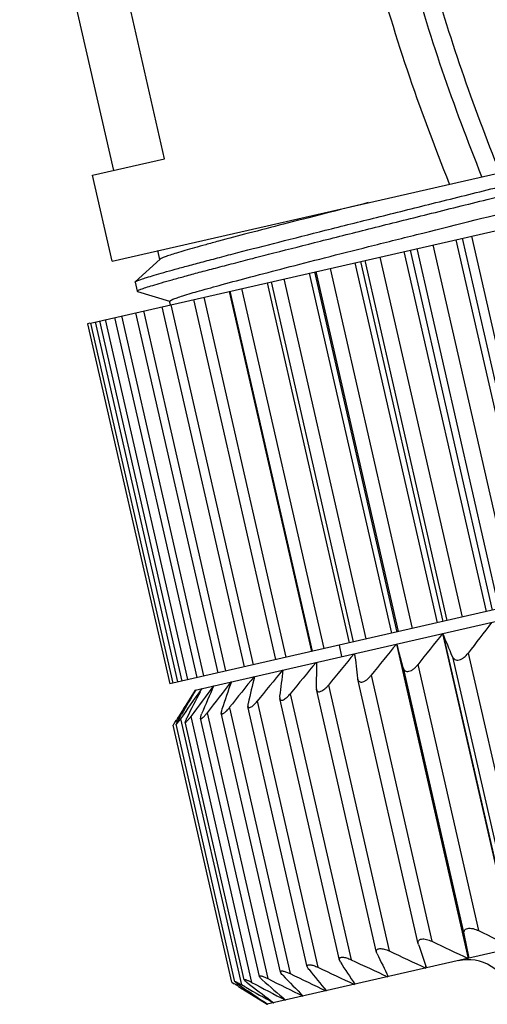
# Model space of a CAD drawing. Units: inches. Extents: x 87 to 384, y 40 to 250.
# Drawn here: x 133 to 141, y 72 to 89 of the extents above; entities that cross this region are included whole.
import ezdxf

# ---------------------------------------------------------------- set-up
doc = ezdxf.new("R2010")
doc.units = ezdxf.units.IN
doc.header["$MEASUREMENT"] = 0
doc.layers.get('0').update_dxf_attribs({"lineweight": 30})

msp = doc.modelspace()

# ---------------------------------------------------------------- linework, layer by layer
at = {"color": 7, "linetype": 'Continuous', "lineweight": 30}
for p, q in [((135.067, 86.66), (133.465, 93.679)), ((134.2, 86.462), (132.598, 93.481)), ((134.175, 84.917), (152.211, 89.034)), ((133.804, 83.858), (153.056, 88.252)), ((133.841, 86.38), (135.067, 86.66)), ((134.175, 84.917), (133.841, 86.38)), ((141.703, 79.199), (140.301, 85.341)), ((141.045, 79.049), (139.643, 85.191)), ((140.031, 85.279), (141.432, 79.137)), ((140.14, 85.304), (141.541, 79.162)), ((134.989, 84.945), (134.955, 85.095)), ((139.147, 85.078), (140.549, 78.936)), ((139.251, 85.102), (140.653, 78.96)), ((140.772, 78.987), (139.37, 85.129)), ((134.992, 84.951), (134.568, 84.561)), ((138.311, 84.887), (139.713, 78.745)), ((138.409, 84.909), (139.811, 78.767)), ((139.886, 78.784), (138.484, 84.926)), ((140.144, 78.843), (138.742, 84.985)), ((137.53, 84.709), (138.932, 78.567)), ((137.621, 84.73), (139.023, 78.587)), ((139.053, 78.594), (137.651, 84.736)), ((139.295, 78.649), (137.893, 84.792)), ((134.565, 84.555), (134.568, 84.561)), ((134.565, 84.555), (134.6, 84.4)), ((136.814, 84.545), (138.216, 78.403)), ((136.881, 84.561), (138.283, 78.419)), ((138.505, 78.469), (137.103, 84.611)), ((134.606, 84.397), (134.6, 84.4)), ((134.606, 84.397), (135.151, 84.231)), ((136.17, 84.398), (137.572, 78.256)), ((136.181, 84.401), (137.583, 78.259)), ((137.785, 78.305), (136.383, 84.447)), ((135.151, 84.233), (135.208, 84.266)), ((135.166, 84.169), (135.151, 84.233)), ((136.582, 78.03), (135.18, 84.172)), ((135.558, 84.259), (136.96, 78.117)), ((137.142, 78.158), (135.74, 84.3)), ((134.57, 84.033), (135.972, 77.891)), ((136.113, 77.923), (134.711, 84.065)), ((135.019, 84.136), (136.421, 77.994)), ((133.793, 83.856), (133.752, 83.847)), ((133.752, 83.847), (135.154, 77.704)), ((133.804, 83.858), (135.206, 77.716)), ((135.292, 77.736), (133.89, 83.878)), ((133.959, 83.894), (135.361, 77.752)), ((135.464, 77.775), (134.062, 83.917)), ((134.215, 83.952), (135.617, 77.81)), ((135.739, 77.838), (134.337, 83.98)), ((154.458, 82.11), (135.154, 77.704)), ((135.589, 77.598), (154.112, 81.826)), ((139.802, 78.56), (141.026, 73.198)), ((139.81, 78.562), (141.034, 73.2)), ((138.04, 78.363), (138.085, 78.168)), ((138.04, 78.363), (138.085, 78.168)), ((139.018, 78.381), (140.242, 73.019)), ((139.026, 78.383), (140.25, 73.021)), ((139.134, 77.974), (139.026, 78.383)), ((138.298, 78.217), (138.314, 78.148)), ((139.974, 78.166), (141.01, 73.628)), ((140.242, 78.227), (141.278, 73.689)), ((137.65, 78.069), (137.656, 78.043)), ((139.134, 77.974), (140.169, 73.436)), ((139.384, 78.031), (140.42, 73.494)), ((136.596, 77.828), (136.598, 77.819)), ((137.08, 77.939), (137.084, 77.924)), ((138.357, 77.796), (138.359, 77.785)), ((139.39, 73.269), (138.359, 77.786)), ((138.587, 77.849), (139.623, 73.312)), ((135.672, 77.565), (135.704, 77.625)), ((136.202, 77.738), (136.203, 77.733)), ((137.653, 77.636), (137.655, 77.609)), ((138.68, 73.122), (137.655, 77.611)), ((137.86, 77.683), (138.895, 73.146)), ((135.589, 77.598), (135.285, 77.115)), ((135.597, 77.594), (135.602, 77.601)), ((137.028, 77.493), (137.029, 77.453)), ((138.047, 72.992), (137.029, 77.453)), ((137.21, 77.535), (138.246, 72.997)), ((136.171, 77.297), (137.206, 72.76)), ((137.5, 72.878), (136.486, 77.319)), ((136.645, 77.406), (137.681, 72.868)), ((135.286, 77.115), (135.272, 77.092)), ((135.308, 77.101), (135.358, 77.187)), ((135.388, 77.177), (135.341, 77.108)), ((135.341, 77.108), (136.376, 72.571)), ((135.515, 77.148), (136.551, 72.611)), ((136.684, 72.71), (135.678, 77.116)), ((135.793, 77.211), (136.828, 72.674)), ((137.044, 72.783), (136.034, 77.207)), ((135.233, 77.032), (135.213, 77)), ((136.214, 72.613), (135.213, 77)), ((136.267, 72.622), (135.264, 77.015)), ((135.272, 77.092), (135.281, 77.051)), ((136.424, 72.654), (135.42, 77.053)), ((155.336, 76.464), (136.813, 72.236)), ((140.169, 73.436), (140.25, 73.021)), ((139.393, 73.259), (139.389, 73.271)), ((138.688, 73.098), (138.679, 73.124)), ((138.064, 72.956), (138.047, 72.993)), ((139.506, 72.924), (139.522, 72.855)), ((136.214, 72.613), (136.256, 72.587)), ((136.298, 72.596), (136.307, 72.555)), ((136.449, 72.529), (136.376, 72.571)), ((138.301, 72.591), (138.304, 72.577)), ((138.867, 72.733), (138.873, 72.707)), ((136.33, 72.541), (136.307, 72.555)), ((136.329, 72.54), (136.813, 72.236)), ((136.344, 72.563), (136.426, 72.507)), ((137.818, 72.475), (137.82, 72.466)), ((136.818, 72.244), (136.826, 72.239)), ((136.873, 72.303), (136.927, 72.263)), ((137.425, 72.382), (137.426, 72.376))]:
    msp.add_line(p, q, dxfattribs=at)
for centre, radius, start, end in [((176.635, 50.971), 45.468, 142.3379, 143.169), ((176.346, 49.281), 46.826, 141.298, 142.1231), ((56.485, 43.902), 90.246, 22.31276, 22.58514), ((175.972, 48.025), 47.824, 140.5979, 141.4183), ((175.49, 47.247), 48.398, 140.2158, 141.0335), ((283.402, 95.966), 146.178, 186.97353, 187.14019), ((174.89, 46.975), 48.515, 140.14, 140.9571), ((204.851, 77.362), 67.199, 179.39628, 179.76687), ((173.364, 47.955), 47.375, 140.9071, 141.7296), ((176.379, 68.037), 40.966, 166.1705, 166.8308), ((174.176, 47.216), 48.167, 140.3681, 141.1868), ((184.722, 71.583), 48.059, 172.3993, 172.9367), ((170.341, 53.013), 42.492, 144.6067, 145.344), ((171.584, 50.778), 44.68, 142.9951, 143.8294), ((170.612, 62.369), 37.93, 156.2075, 156.9999), ((172.485, 49.159), 46.187, 141.7737, 142.6017), ((172.433, 65.109), 38.366, 160.7791, 161.5217), ((169.408, 55.362), 40.466, 146.6613, 147.4818), ((169.475, 57.437), 39.421, 149.2481, 149.9337), ((170.299, 59.535), 39.039, 152.4948, 153.2068), ((111.183, 92.439), 28.563, 327.3566, 327.4991), ((161.247, 115.433), 46.826, 243.5911, 244.4162), ((277.957, 119.821), 146.178, 198.57399, 198.74065), ((160.365, 116.403), 47.824, 244.2959, 245.1163), ((199.114, 102.501), 67.199, 205.94731, 206.3179), ((159.593, 116.895), 48.398, 244.6807, 245.4984), ((178.471, 98.974), 48.059, 212.7775, 213.3149), ((158.935, 116.879), 48.515, 244.7571, 245.5742), ((140.236, 72.248), 0.75, 12.8571, 102.8571), ((157.986, 115.335), 47.375, 243.9846, 244.8071), ((169.415, 98.549), 40.966, 218.8834, 219.5437), ((158.396, 116.353), 48.167, 244.5273, 245.3461), ((121.202, 48.179), 28.677, 58.2153, 58.3358), ((160.248, 103.571), 39.039, 232.5074, 233.2193), ((157.606, 112.019), 44.68, 241.8848, 242.7191), ((161.76, 101.154), 37.93, 228.7143, 229.5067), ((157.716, 113.868), 46.187, 243.1125, 243.9405), ((164.589, 99.475), 38.366, 224.1925, 224.9351), ((157.634, 106.944), 40.466, 238.2324, 239.0529), ((158.595, 105.104), 39.421, 235.7805, 236.466), ((157.457, 109.465), 42.492, 240.3702, 241.1075)]:
    msp.add_arc(centre, radius, start, end, dxfattribs=at)
for points, knots in [([(139.924, 86.23), (139.669, 86.872), (139.183, 88.168), (138.686, 89.827), (138.392, 91.181), (138.234, 92.207), (138.153, 93.242), (138.161, 94.277), (138.266, 95.305), (138.434, 96.149), (138.61, 96.814), (138.819, 97.469), (139.09, 98.105), (139.447, 98.695), (139.766, 99.105), (140.142, 99.465), (140.502, 99.709), (140.812, 99.862), (141.054, 99.954), (141.303, 100.027), (141.555, 100.079), (141.81, 100.112), (142.149, 100.124), (142.404, 100.096), (142.57, 100.062)], [0, 0, 0, 0, 0.125361, 0.250827, 0.313595, 0.376326, 0.438965, 0.501461, 0.56381, 0.626078, 0.65722, 0.688376, 0.750709, 0.781954, 0.813247, 0.844584, 0.875932, 0.891606, 0.907254, 0.922864, 0.938424, 0.953924, 0.969358, 1, 1, 1, 1]), ([(140.475, 86.355), (140.237, 86.956), (139.781, 88.167), (139.209, 90.023), (138.876, 91.609), (138.735, 92.895), (138.706, 93.864), (138.752, 94.67), (138.832, 95.31), (138.913, 95.786), (139.015, 96.258), (139.175, 96.882), (139.381, 97.494), (139.655, 98.079), (139.904, 98.496), (140.204, 98.878), (140.505, 99.151), (140.776, 99.329), (140.992, 99.439), (141.219, 99.524), (141.529, 99.607), (141.849, 99.648), (142.168, 99.634), (142.325, 99.608), (142.402, 99.591)], [0, 0, 0, 0, 0.125261, 0.250591, 0.375919, 0.438549, 0.50109, 0.563528, 0.594723, 0.625908, 0.657091, 0.688283, 0.75068, 0.781927, 0.813201, 0.844501, 0.875808, 0.891471, 0.907117, 0.922733, 0.938307, 0.96925, 0.984651, 1, 1, 1, 1]), ([(140.782, 86.425), (140.554, 87.003), (140.117, 88.165), (139.559, 89.944), (139.224, 91.463), (139.068, 92.696), (139.019, 93.626), (139.048, 94.556), (139.14, 95.325), (139.253, 95.934), (139.39, 96.538), (139.564, 97.133), (139.795, 97.708), (140.006, 98.124), (140.262, 98.514), (140.525, 98.803), (140.768, 98.997), (140.966, 99.121), (141.178, 99.218), (141.399, 99.288), (141.626, 99.336), (141.855, 99.359), (142.086, 99.352), (142.237, 99.328), (142.311, 99.311)], [0, 0, 0, 0, 0.125185, 0.250426, 0.375678, 0.43829, 0.500839, 0.563307, 0.625709, 0.656908, 0.688112, 0.750532, 0.781778, 0.813044, 0.844331, 0.875625, 0.891287, 0.906937, 0.922564, 0.938155, 0.9537, 0.969184, 0.984616, 1, 1, 1, 1]), ([(141.716, 98.332), (141.585, 98.303), (141.328, 98.218), (140.976, 98.016), (140.668, 97.751), (140.411, 97.436), (140.204, 97.087), (139.987, 96.593), (139.84, 96.072), (139.738, 95.544), (139.678, 95.144), (139.636, 94.742), (139.604, 94.204), (139.609, 93.529), (139.708, 92.454), (139.995, 91.13), (140.551, 89.608), (141.234, 88.14), (141.722, 87.178), (141.962, 86.695)], [0, 0, 0, 0, 0.031088, 0.062295, 0.093551, 0.124814, 0.156069, 0.187313, 0.249736, 0.280965, 0.312193, 0.343426, 0.374666, 0.437165, 0.49971, 0.624785, 0.749865, 0.87492, 1, 1, 1, 1]), ([(141.852, 97.887), (141.604, 97.834), (141.246, 97.659), (140.878, 97.302), (140.654, 96.987), (140.479, 96.644), (140.296, 96.164), (140.142, 95.541), (140.026, 94.78), (139.979, 94.012), (140.003, 93.243), (140.093, 92.478), (140.247, 91.723), (140.526, 90.735), (140.997, 89.54), (141.67, 88.156), (142.143, 87.246), (142.374, 86.789)], [0, 0, 0, 0, 0.061904, 0.093171, 0.124456, 0.155734, 0.187001, 0.249488, 0.311978, 0.37448, 0.437008, 0.499564, 0.562138, 0.624714, 0.749793, 0.87488, 1, 1, 1, 1]), ([(141.934, 97.621), (141.813, 97.595), (141.579, 97.508), (141.269, 97.298), (141.016, 97.023), (140.817, 96.707), (140.662, 96.367), (140.542, 96.015), (140.447, 95.655), (140.372, 95.291), (140.313, 94.923), (140.257, 94.43), (140.23, 93.81), (140.266, 93.066), (140.368, 92.328), (140.53, 91.601), (140.747, 90.888), (141.009, 90.191), (141.403, 89.281), (141.957, 88.17), (142.419, 87.292), (142.645, 86.851)], [0, 0, 0, 0, 0.03104, 0.062208, 0.093448, 0.124713, 0.155978, 0.187238, 0.218493, 0.249745, 0.280994, 0.312242, 0.37473, 0.437237, 0.499763, 0.562301, 0.624839, 0.68737, 0.749895, 0.874933, 1, 1, 1, 1]), ([(134.568, 84.561), (134.572, 84.564), (134.582, 84.57), (134.602, 84.579), (134.63, 84.591), (134.684, 84.61), (134.771, 84.639), (134.901, 84.678), (135.062, 84.725), (135.255, 84.779), (135.479, 84.84), (135.732, 84.907), (136.013, 84.982), (136.443, 85.094), (137.043, 85.248), (137.833, 85.448), (138.704, 85.667), (139.646, 85.902), (140.642, 86.149), (141.677, 86.405), (143.091, 86.755), (144.838, 87.186), (146.228, 87.531), (146.907, 87.7)], [0, 0, 0, 0, 0.00108, 0.002803, 0.00518, 0.008215, 0.016253, 0.026901, 0.040119, 0.055858, 0.074062, 0.094659, 0.117574, 0.142719, 0.199306, 0.26356, 0.334505, 0.411061, 0.49206, 0.57627, 0.66241, 0.835214, 1, 1, 1, 1]), ([(134.6, 84.4), (134.6, 84.403), (134.606, 84.409), (134.617, 84.415), (134.638, 84.425), (134.667, 84.437), (134.705, 84.45), (134.771, 84.473), (134.875, 84.505), (135.025, 84.55), (135.208, 84.601), (135.423, 84.66), (135.668, 84.727), (135.944, 84.8), (136.248, 84.879), (136.58, 84.965), (137.075, 85.092), (137.752, 85.264), (138.627, 85.484), (139.575, 85.721), (140.581, 85.971), (141.63, 86.23), (142.705, 86.496), (143.789, 86.764), (145.202, 87.113), (146.253, 87.373), (146.942, 87.545)], [0, 0, 0, 0, 0.000522, 0.001629, 0.003399, 0.005844, 0.008967, 0.012768, 0.022393, 0.034688, 0.049605, 0.06709, 0.087073, 0.109475, 0.134212, 0.161183, 0.190284, 0.254412, 0.325588, 0.402694, 0.484519, 0.569778, 0.657131, 0.745208, 0.832615, 1, 1, 1, 1]), ([(135.208, 84.266), (135.232, 84.275), (135.289, 84.295), (135.439, 84.344), (135.695, 84.418), (136.082, 84.525), (136.57, 84.655), (137.152, 84.807), (137.82, 84.979), (138.565, 85.168), (139.681, 85.448), (141.182, 85.823), (143.053, 86.287), (144.939, 86.755), (146.19, 87.067), (146.8, 87.219)], [0, 0, 0, 0, 0.006331, 0.015061, 0.039602, 0.073297, 0.115691, 0.166199, 0.224122, 0.288659, 0.358916, 0.512628, 0.676768, 0.842271, 1, 1, 1, 1]), ([(138.538, 85.913), (138.286, 85.85), (137.804, 85.728), (137.123, 85.553), (136.525, 85.398), (136.083, 85.281), (135.777, 85.198), (135.585, 85.144), (135.42, 85.097), (135.281, 85.056), (135.169, 85.021), (135.093, 84.996), (135.047, 84.978), (135.022, 84.968), (135.005, 84.959), (134.995, 84.954), (134.992, 84.951)], [0, 0, 0, 0, 0.212843, 0.405034, 0.573815, 0.71695, 0.778265, 0.832462, 0.879358, 0.918789, 0.950638, 0.974801, 0.983981, 0.991227, 0.996553, 1, 1, 1, 1]), ([(139.974, 78.166), (139.978, 78.156), (139.989, 78.138), (140.014, 78.117), (140.049, 78.107), (140.09, 78.111), (140.133, 78.128), (140.187, 78.164), (140.222, 78.2), (140.242, 78.227)], [0, 0, 0, 0, 0.09293, 0.186496, 0.289501, 0.410946, 0.551111, 0.701305, 1, 1, 1, 1]), ([(139.134, 77.974), (139.136, 77.964), (139.144, 77.946), (139.165, 77.923), (139.196, 77.912), (139.234, 77.916), (139.275, 77.932), (139.315, 77.959), (139.352, 77.992), (139.374, 78.018), (139.384, 78.031)], [0, 0, 0, 0, 0.093303, 0.182897, 0.279095, 0.394776, 0.533275, 0.686264, 0.844132, 1, 1, 1, 1]), ([(138.359, 77.785), (138.361, 77.776), (138.367, 77.759), (138.386, 77.739), (138.415, 77.731), (138.449, 77.737), (138.485, 77.754), (138.522, 77.78), (138.556, 77.812), (138.577, 77.836), (138.587, 77.849)], [0, 0, 0, 0, 0.091048, 0.176102, 0.267927, 0.381343, 0.519874, 0.675054, 0.837453, 1, 1, 1, 1]), ([(137.655, 77.609), (137.657, 77.602), (137.662, 77.587), (137.687, 77.564), (137.729, 77.572), (137.767, 77.593), (137.799, 77.619), (137.831, 77.649), (137.85, 77.671), (137.86, 77.683)], [0, 0, 0, 0, 0.086784, 0.16633, 0.364634, 0.504856, 0.663164, 0.830481, 1, 1, 1, 1]), ([(137.029, 77.453), (137.03, 77.447), (137.034, 77.438), (137.042, 77.429), (137.054, 77.423), (137.073, 77.423), (137.099, 77.433), (137.126, 77.451), (137.166, 77.484), (137.193, 77.513), (137.21, 77.535)], [0, 0, 0, 0, 0.080259, 0.116724, 0.153602, 0.239066, 0.352689, 0.493753, 0.654137, 1, 1, 1, 1]), ([(136.035, 77.205), (136.036, 77.201), (136.038, 77.196), (136.045, 77.192), (136.051, 77.191), (136.058, 77.193), (136.069, 77.197), (136.085, 77.208), (136.106, 77.225), (136.127, 77.246), (136.149, 77.271), (136.164, 77.288), (136.171, 77.297)], [0, 0, 0, 0, 0.061171, 0.08902, 0.119979, 0.157438, 0.203274, 0.319919, 0.465412, 0.632086, 0.812135, 1, 1, 1, 1]), ([(136.49, 77.37), (136.488, 77.361), (136.485, 77.343), (136.485, 77.325), (136.487, 77.318)], [0, 0, 0, 0, 0.554793, 1, 1, 1, 1]), ([(136.487, 77.318), (136.488, 77.313), (136.491, 77.305), (136.498, 77.299), (136.509, 77.296), (136.525, 77.299), (136.547, 77.31), (136.571, 77.327), (136.605, 77.359), (136.629, 77.386), (136.645, 77.406)], [0, 0, 0, 0, 0.071963, 0.104326, 0.138158, 0.221542, 0.336428, 0.479516, 0.643016, 1, 1, 1, 1]), ([(135.265, 77.013), (135.265, 77.01), (135.274, 77.019), (135.28, 77.025), (135.29, 77.038), (135.301, 77.052), (135.318, 77.076), (135.332, 77.095), (135.341, 77.108)], [0, 0, 0, 0, 0.064914, 0.156197, 0.281414, 0.434263, 0.608244, 1, 1, 1, 1]), ([(135.42, 77.052), (135.421, 77.051), (135.421, 77.049), (135.424, 77.048), (135.427, 77.049), (135.433, 77.052), (135.441, 77.059), (135.453, 77.071), (135.467, 77.086), (135.483, 77.105), (135.499, 77.126), (135.51, 77.14), (135.515, 77.148)], [0, 0, 0, 0, 0.018225, 0.034036, 0.054529, 0.083748, 0.170437, 0.292074, 0.442488, 0.614451, 0.801868, 1, 1, 1, 1]), ([(135.451, 77.133), (135.446, 77.124), (135.438, 77.107), (135.428, 77.084), (135.422, 77.068), (135.42, 77.057), (135.42, 77.053), (135.42, 77.052)], [0, 0, 0, 0, 0.345118, 0.639347, 0.864021, 0.943817, 1, 1, 1, 1]), ([(135.697, 77.189), (135.694, 77.182), (135.688, 77.167), (135.681, 77.147), (135.678, 77.13), (135.677, 77.12), (135.678, 77.116)], [0, 0, 0, 0, 0.325416, 0.60817, 0.836704, 1, 1, 1, 1]), ([(135.678, 77.116), (135.679, 77.113), (135.682, 77.108), (135.69, 77.108), (135.697, 77.111), (135.706, 77.117), (135.719, 77.128), (135.736, 77.144), (135.755, 77.164), (135.774, 77.187), (135.787, 77.203), (135.793, 77.211)], [0, 0, 0, 0, 0.048013, 0.099525, 0.137173, 0.183912, 0.303018, 0.451375, 0.62138, 0.80598, 1, 1, 1, 1]), ([(136.045, 77.269), (136.041, 77.257), (136.036, 77.24), (136.033, 77.218), (136.034, 77.209), (136.035, 77.205)], [0, 0, 0, 0, 0.579309, 0.812172, 1, 1, 1, 1]), ([(135.308, 77.101), (135.303, 77.09), (135.294, 77.075), (135.283, 77.056), (135.277, 77.043), (135.272, 77.033), (135.268, 77.024), (135.265, 77.018), (135.264, 77.014), (135.265, 77.013)], [0, 0, 0, 0, 0.364424, 0.526507, 0.671212, 0.79479, 0.893043, 0.962089, 1, 1, 1, 1]), ([(140.169, 73.436), (140.168, 73.446), (140.166, 73.466), (140.175, 73.495), (140.199, 73.519), (140.235, 73.532), (140.278, 73.535), (140.326, 73.528), (140.374, 73.514), (140.405, 73.501), (140.42, 73.494)], [0, 0, 0, 0, 0.093303, 0.182897, 0.279095, 0.394776, 0.533275, 0.686264, 0.844132, 1, 1, 1, 1]), ([(139.39, 73.271), (139.388, 73.28), (139.386, 73.297), (139.394, 73.323), (139.416, 73.343), (139.449, 73.352), (139.49, 73.353), (139.534, 73.345), (139.579, 73.331), (139.608, 73.319), (139.623, 73.312)], [0, 0, 0, 0, 0.091048, 0.176102, 0.267927, 0.381343, 0.519874, 0.675054, 0.837453, 1, 1, 1, 1]), ([(138.679, 73.124), (138.677, 73.131), (138.676, 73.146), (138.689, 73.178), (138.73, 73.189), (138.773, 73.186), (138.813, 73.177), (138.855, 73.164), (138.882, 73.152), (138.895, 73.146)], [0, 0, 0, 0, 0.086784, 0.16633, 0.364634, 0.504856, 0.663164, 0.830481, 1, 1, 1, 1]), ([(137.5, 72.879), (137.499, 72.884), (137.498, 72.892), (137.502, 72.901), (137.51, 72.908), (137.526, 72.913), (137.55, 72.912), (137.58, 72.907), (137.624, 72.893), (137.658, 72.879), (137.681, 72.868)], [0, 0, 0, 0, 0.071963, 0.104326, 0.138158, 0.221542, 0.336428, 0.479516, 0.643016, 1, 1, 1, 1]), ([(138.047, 72.993), (138.045, 72.999), (138.045, 73.008), (138.049, 73.02), (138.056, 73.03), (138.074, 73.039), (138.101, 73.041), (138.134, 73.037), (138.183, 73.024), (138.221, 73.009), (138.246, 72.997)], [0, 0, 0, 0, 0.080259, 0.116724, 0.153602, 0.239066, 0.352689, 0.493753, 0.654137, 1, 1, 1, 1]), ([(137.044, 72.785), (137.043, 72.788), (137.043, 72.794), (137.047, 72.801), (137.052, 72.804), (137.059, 72.806), (137.071, 72.806), (137.09, 72.804), (137.116, 72.797), (137.145, 72.787), (137.175, 72.775), (137.196, 72.765), (137.206, 72.76)], [0, 0, 0, 0, 0.061171, 0.08902, 0.119979, 0.157438, 0.203274, 0.319919, 0.465412, 0.632086, 0.812135, 1, 1, 1, 1]), ([(137.081, 72.731), (137.072, 72.741), (137.06, 72.754), (137.048, 72.772), (137.045, 72.781), (137.044, 72.785)], [0, 0, 0, 0, 0.579309, 0.812172, 1, 1, 1, 1]), ([(137.526, 72.833), (137.52, 72.841), (137.509, 72.855), (137.501, 72.871), (137.5, 72.879)], [0, 0, 0, 0, 0.554793, 1, 1, 1, 1]), ([(136.266, 72.623), (136.266, 72.626), (136.278, 72.622), (136.285, 72.619), (136.3, 72.612), (136.316, 72.604), (136.342, 72.59), (136.362, 72.579), (136.376, 72.571)], [0, 0, 0, 0, 0.064914, 0.156197, 0.281414, 0.434263, 0.608244, 1, 1, 1, 1]), ([(136.344, 72.563), (136.334, 72.57), (136.32, 72.58), (136.302, 72.593), (136.291, 72.601), (136.281, 72.609), (136.274, 72.615), (136.269, 72.619), (136.267, 72.622), (136.266, 72.623)], [0, 0, 0, 0, 0.364424, 0.526507, 0.671212, 0.79479, 0.893043, 0.962089, 1, 1, 1, 1]), ([(136.424, 72.656), (136.423, 72.657), (136.423, 72.659), (136.425, 72.661), (136.428, 72.662), (136.435, 72.661), (136.446, 72.659), (136.462, 72.653), (136.481, 72.645), (136.503, 72.635), (136.526, 72.623), (136.543, 72.615), (136.551, 72.611)], [0, 0, 0, 0, 0.018225, 0.034036, 0.054529, 0.083748, 0.170437, 0.292074, 0.442488, 0.614451, 0.801868, 1, 1, 1, 1]), ([(136.486, 72.596), (136.478, 72.602), (136.464, 72.614), (136.445, 72.63), (136.432, 72.642), (136.426, 72.651), (136.424, 72.654), (136.424, 72.656)], [0, 0, 0, 0, 0.345118, 0.639347, 0.864021, 0.943817, 1, 1, 1, 1]), ([(136.684, 72.71), (136.683, 72.713), (136.683, 72.719), (136.691, 72.722), (136.698, 72.722), (136.709, 72.721), (136.726, 72.717), (136.748, 72.71), (136.774, 72.7), (136.801, 72.688), (136.819, 72.679), (136.828, 72.674)], [0, 0, 0, 0, 0.048013, 0.099525, 0.137173, 0.183912, 0.303018, 0.451375, 0.62138, 0.80598, 1, 1, 1, 1]), ([(136.733, 72.652), (136.727, 72.658), (136.715, 72.668), (136.7, 72.683), (136.689, 72.697), (136.685, 72.706), (136.684, 72.71)], [0, 0, 0, 0, 0.325416, 0.60817, 0.836704, 1, 1, 1, 1])]:
    msp.add_open_spline(points, degree=3, knots=knots, dxfattribs=at)

doc.saveas('drawing.dxf')
